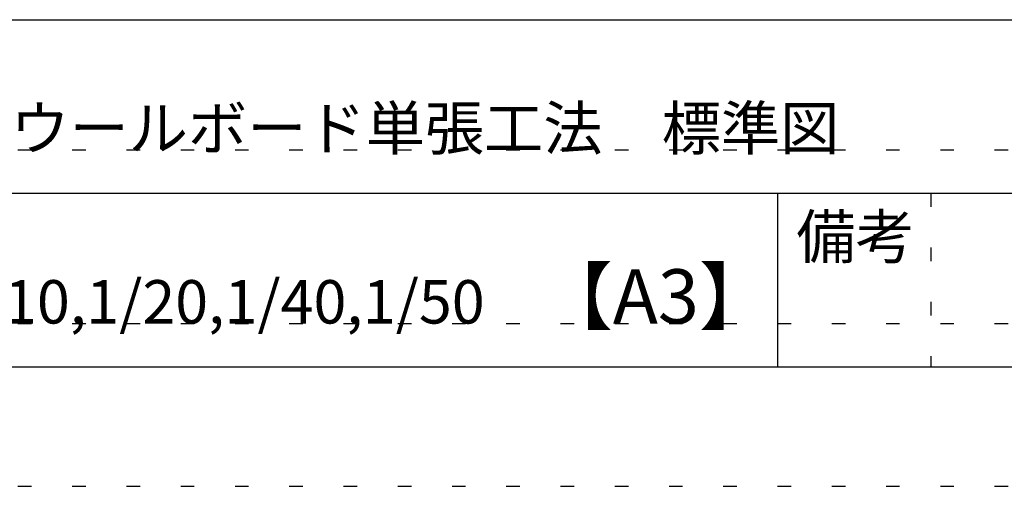
# Model space of a CAD drawing. Extents: x 5 to 415, y 6 to 292.
# Drawn here: x 300 to 345, y 6 to 27 of the extents above; entities that cross this region are included whole.
import ezdxf

# ---------------------------------------------------------------- set-up
doc = ezdxf.new("R2010")
doc.units = 0
doc.header["$MEASUREMENT"] = 0
doc.linetypes.add('DOT', pattern=[2.5, 0.625, -1.875])
for name, color, linetype in [('_F-3_クロスジョイナ__', 7, 'CONTINUOUS'), ('_F-6_文字__矢印', 7, 'CONTINUOUS'), ('ADD_LINE', 7, 'CONTINUOUS')]:
    doc.layers.add(name, color=color, linetype=linetype)
doc.styles.get("Standard").update_dxf_attribs({"font": 'txt', "bigfont": 'bigfont.shx'})

msp = doc.modelspace()

# ---------------------------------------------------------------- linework, layer by layer
at = {"layer": '_F-3_クロスジョイナ__', "color": 3, "linetype": 'Continuous'}
for p, q in [((15, 27), (405, 27)), ((15, 11), (405, 11))]:
    msp.add_line(p, q, dxfattribs=at)
at = {"layer": '_F-3_クロスジョイナ__', "color": 7, "linetype": 'Continuous'}
for p, q in [((220, 19), (405, 19)), ((335, 19), (335, 11)), ((335, 19), (335, 11))]:
    msp.add_line(p, q, dxfattribs=at)
at = {"layer": 'ADD_LINE', "color": 5, "linetype": 'DOT'}
for p, q in [((220, 21), (405, 21)), ((342.063, 19), (342.063, 11)), ((220, 13), (405, 13))]:
    msp.add_line(p, q, dxfattribs=at)
at = {"layer": 'ADD_LINE', "color": 9, "linetype": 'DOT'}
msp.add_line((5, 5.5), (415, 5.5), dxfattribs=at)

# ---------------------------------------------------------------- texts
at = {"layer": '_F-6_文字__矢印', "color": 7}
for s, height, p in [('グラスウールボード単張工法\u3000標準図', 2, (291.463, 21)), ('備考', 2, (335.863, 16)), ('【A3】', 2.5, (324, 13)), ('1/2,1/5,1/10,1/20,1/40,1/50', 2, (287.063, 13))]:
    msp.add_text(s, height=height, dxfattribs=at).set_placement(p)

doc.saveas('drawing.dxf')
